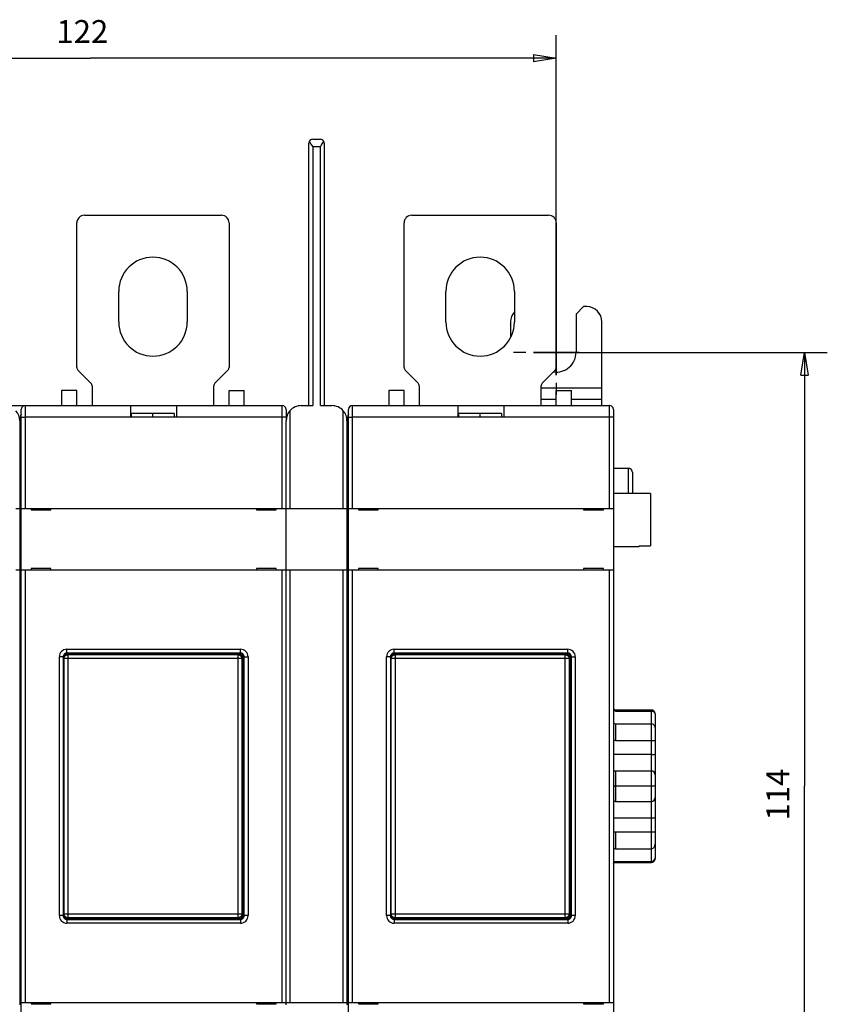
# Model space of a CAD drawing. Extents: x -1 to 590, y -1 to 405.
# Drawn here: x 185 to 291, y 133 to 262 of the extents above; entities that cross this region are included whole.
import ezdxf

# ---------------------------------------------------------------- set-up
doc = ezdxf.new("R2010")
doc.units = 0
doc.header["$MEASUREMENT"] = 0
for name, color, linetype in [('V0L1', 7, 'CONTINUOUS'), ('V2L204', 7, 'CONTINUOUS'), ('V2L214', 7, 'CONTINUOUS'), ('V2L218', 7, 'CONTINUOUS'), ('V2L5', 7, 'CONTINUOUS')]:
    doc.layers.add(name, color=color, linetype=linetype)
doc.styles.get("Standard").update_dxf_attribs({"font": 'monotxt.shx'})
doc.dimstyles.new('DSTYLE1', dxfattribs={"dimtxt": 3, "dimasz": 3, "dimexe": 3, "dimexo": 0, "dimgap": 2, "dimtad": 1, "dimdec": 0, "dimzin": 3, "dimtxsty": 'STANDARD', "dimcen": 0.09, "dimazin": 3, "dimtp": 1, "dimtm": 1, "dimtfac": 1, "dimtdec": 4, "dimtofl": 0, "dimtmove": 0, "dimatfit": 3, "dimtolj": 1, "dimtzin": 0})

# ---------------------------------------------------------------- blocks, each defined once
blk = doc.blocks.new('_AH1')
at = {"layer": 'V0L1', "color": 0, "linetype": 'CONTINUOUS'}
for p, q in [((-1, 0.166667), (0, 0)), ((-1, 0.166667), (-1, -0.166667)), ((0, 0), (-1, -0.166667)), ((0, 0), (-1, 0))]:
    blk.add_line(p, q, dxfattribs=at)
blk = doc.blocks.new('*D2')
at = {"layer": 'V2L5', "color": 1, "linetype": 'CONTINUOUS'}
for p, q in [((132.80745, 215.26933), (132.80745, 259.9127)), ((255.17476, 215.26745), (255.17476, 259.9127)), ((132.80745, 256.9127), (193.99111, 256.9127)), ((255.17476, 256.9127), (193.99111, 256.9127))]:
    blk.add_line(p, q, dxfattribs=at)
at = {"layer": 'V2L5', "color": 1, "xscale": 3, "yscale": 3, "zscale": 3, "rotation": 180}
blk.add_blockref('_AH1', (132.80745, 256.9127), dxfattribs=at)
at = {"layer": 'V2L5', "color": 1, "xscale": 3, "yscale": 3, "zscale": 3}
blk.add_blockref('_AH1', (255.17476, 256.9127), dxfattribs=at)
at = {"layer": 'V2L5', "color": 1, "linetype": 'CONTINUOUS'}
blk.add_text('122', height=3, rotation=360, dxfattribs=at).set_placement((189.49111, 258.9137))
blk = doc.blocks.new('*D3')
at = {"layer": 'V2L5', "color": 1, "linetype": 'CONTINUOUS'}
for p, q in [((252.17476, 218.26745), (290.79238, 218.26745)), ((287.79238, 218.26745), (287.79238, 161.26745)), ((287.79238, 104.26745), (287.79238, 161.26745)), ((258.17476, 104.26745), (290.79238, 104.26745))]:
    blk.add_line(p, q, dxfattribs=at)
at = {"layer": 'V2L5', "color": 1, "xscale": 3, "yscale": 3, "zscale": 3}
for p, rotation in [((287.79238, 218.26745), 90), ((287.79238, 104.26745), 270)]:
    blk.add_blockref('_AH1', p, dxfattribs=dict(at, rotation=rotation))
at = {"layer": 'V2L5', "color": 1, "linetype": 'CONTINUOUS'}
blk.add_text('114', height=3, rotation=90, dxfattribs=at).set_placement((285.79138, 156.76745))

msp = doc.modelspace()

# ---------------------------------------------------------------- linework, layer by layer
at = {"layer": 'V2L204', "color": 40, "linetype": 'CONTINUOUS'}
for p, q in [((222.67476, 211.26745), (222.67476, 245.76745)), ((223.17476, 246.26745), (224.17476, 246.26745)), ((224.67476, 245.76745), (224.67476, 211.26745)), ((193.17476, 236.26745), (211.17476, 236.26745)), ((236.17476, 236.26745), (254.17476, 236.26745)), ((192.17476, 216.27455), (192.17476, 235.26745)), ((212.17476, 235.26745), (212.17476, 216.27455)), ((235.17476, 216.27455), (235.17476, 235.26745)), ((255.17476, 235.26745), (255.17476, 216.27455)), ((197.67476, 222.26745), (197.67476, 226.26745)), ((206.67476, 226.26745), (206.67476, 222.26745)), ((240.67476, 222.26745), (240.67476, 226.26745)), ((249.67476, 226.26745), (249.67476, 222.26745)), ((258.77476, 224.26745), (257.77476, 223.26745)), ((259.17476, 224.26745), (258.77476, 224.26745)), ((257.77476, 223.26745), (257.77476, 218.26745)), ((249.17476, 222.26745), (249.17476, 220.20589)), ((261.17476, 213.56745), (261.17476, 222.26745)), ((192.32121, 215.921), (194.02832, 214.21389)), ((210.32121, 214.21389), (212.02832, 215.921)), ((235.32121, 215.921), (237.02832, 214.21389)), ((253.32121, 214.21389), (255.02832, 215.921)), ((194.17476, 213.86034), (194.17476, 211.26745)), ((210.17476, 211.26745), (210.17476, 213.86034)), ((237.17476, 213.86034), (237.17476, 211.26745)), ((253.17476, 211.26745), (253.17476, 213.86034)), ((261.17476, 213.56745), (253.17476, 213.56745)), ((261.17476, 212.07743), (261.17476, 213.56745)), ((192.17476, 213.26745), (190.17476, 213.26745)), ((190.17476, 213.26745), (190.17476, 211.26745)), ((192.17476, 211.26745), (192.17476, 213.26745)), ((212.17476, 211.26745), (212.17476, 213.26745)), ((212.17476, 213.26745), (214.17476, 213.26745)), ((214.17476, 211.26745), (214.17476, 213.26745)), ((235.17476, 213.26745), (233.17476, 213.26745)), ((233.17476, 213.26745), (233.17476, 211.26745)), ((235.17476, 211.26745), (235.17476, 213.26745)), ((255.17476, 211.26745), (255.17476, 213.26745)), ((255.17476, 213.26745), (257.17476, 213.26745)), ((257.17476, 211.26745), (257.17476, 213.26745)), ((182.67476, 211.26745), (185.37476, 211.26745)), ((185.37476, 211.26745), (199.27476, 211.26745)), ((199.27476, 211.26745), (205.27476, 211.26745)), ((199.27476, 209.76745), (199.27476, 211.26745)), ((205.27476, 211.26745), (219.17476, 211.26745)), ((205.27476, 211.26745), (205.27476, 209.76745)), ((221.67476, 211.26745), (223.17476, 211.26745)), ((224.17476, 211.26745), (225.67476, 211.26745)), ((228.37476, 211.26745), (242.27476, 211.26745)), ((242.27476, 211.26745), (248.27476, 211.26745)), ((242.27476, 209.76745), (242.27476, 211.26745)), ((248.27476, 211.26745), (262.17476, 211.26745)), ((248.27476, 211.26745), (248.27476, 209.76745)), ((255.17476, 212.0769), (253.17476, 212.0769)), ((261.17476, 212.0769), (257.17476, 212.0769)), ((261.17476, 211.26745), (261.17476, 212.0769)), ((184.87476, 209.76745), (184.87476, 210.76745)), ((184.87476, 197.76745), (184.87476, 209.76745)), ((205.27476, 209.76745), (199.27476, 209.76745)), ((199.37476, 209.76745), (199.37476, 210.24653)), ((202.17476, 210.24653), (199.37476, 210.24653)), ((202.17476, 209.76746), (202.17476, 210.24656)), ((204.97476, 210.24656), (202.17476, 210.24656)), ((204.97476, 210.24656), (204.97476, 209.76745)), ((219.67476, 210.76745), (219.67476, 209.76745)), ((219.67476, 209.76745), (219.67476, 209.26745)), ((227.87476, 209.76745), (227.87476, 210.76745)), ((227.87476, 197.76745), (227.87476, 209.76745)), ((248.27476, 209.76745), (242.27476, 209.76745)), ((242.37476, 209.76745), (242.37476, 210.24653)), ((245.17476, 210.24653), (242.37476, 210.24653)), ((245.17476, 209.76746), (245.17476, 210.24656)), ((247.97476, 210.24656), (245.17476, 210.24656)), ((247.97476, 210.24656), (247.97476, 209.76746)), ((262.67476, 210.76745), (262.67476, 209.76745)), ((262.67476, 209.76745), (262.67476, 197.76745)), ((184.67476, 209.26745), (184.67476, 197.76745)), ((219.67476, 197.76745), (219.67476, 209.26745)), ((227.67476, 209.26745), (227.67476, 197.76745)), ((184.87476, 205.26745), (184.67476, 205.26745)), ((227.87476, 205.26745), (227.67476, 205.26745)), ((264.67476, 203.01745), (262.67476, 203.01745)), ((265.17476, 202.51745), (265.17476, 199.76745)), ((262.67476, 199.76745), (266.07477, 199.76745)), ((266.07476, 199.70656), (266.07476, 199.76745)), ((267.57476, 199.70656), (266.07476, 199.70656)), ((267.57476, 199.70656), (267.57476, 192.82833)), ((184.17476, 197.76745), (184.67476, 197.76745)), ((184.67476, 197.76745), (184.67476, 189.66745)), ((184.87476, 197.76745), (185.37476, 197.76745)), ((184.87476, 189.66745), (184.87476, 197.76745)), ((185.37476, 197.76745), (219.17476, 197.76745)), ((186.17476, 197.76745), (186.17476, 197.56745)), ((186.17476, 197.56745), (188.77476, 197.56745)), ((188.77476, 197.56745), (188.77476, 197.76745)), ((215.77476, 197.76745), (215.77476, 197.56745)), ((215.77476, 197.56745), (218.37476, 197.56745)), ((218.37476, 197.56745), (218.37476, 197.76745)), ((219.17476, 197.76745), (219.67476, 197.76745)), ((219.67476, 197.76745), (220.17476, 197.76745)), ((219.67476, 189.66745), (219.67476, 197.76745)), ((220.17476, 197.76745), (227.17476, 197.76745)), ((227.17476, 197.76745), (227.67476, 197.76745)), ((227.67476, 197.76745), (227.67476, 189.66745)), ((227.87476, 197.76745), (228.37476, 197.76745)), ((227.87476, 189.66745), (227.87476, 197.76745)), ((228.37476, 197.76745), (262.17476, 197.76745)), ((229.17476, 197.76745), (229.17476, 197.56745)), ((229.17476, 197.56745), (231.77476, 197.56745)), ((231.77476, 197.56745), (231.77476, 197.76745)), ((258.77476, 197.76745), (258.77476, 197.56745)), ((258.77476, 197.56745), (261.37476, 197.56745)), ((261.37476, 197.56745), (261.37476, 197.76745)), ((262.17476, 197.76745), (262.67476, 197.76745)), ((262.67476, 197.76745), (262.67476, 189.66745)), ((262.67476, 192.76745), (266.07477, 192.76745)), ((266.07476, 192.76745), (266.07476, 192.82833)), ((266.07476, 192.82833), (267.57476, 192.82833)), ((184.67476, 189.66745), (184.17476, 189.66745)), ((184.67476, 189.66745), (184.67476, 132.85029)), ((185.37476, 189.66745), (184.87476, 189.66745)), ((184.87476, 132.86745), (184.87476, 189.66745)), ((219.17476, 189.66745), (185.37476, 189.66745)), ((185.37476, 189.66745), (185.37476, 132.86745)), ((186.17476, 189.86745), (186.17476, 189.66745)), ((188.77476, 189.86745), (186.17476, 189.86745)), ((188.77476, 189.66745), (188.77476, 189.86745)), ((215.77476, 189.86745), (215.77476, 189.66745)), ((218.37476, 189.86745), (215.77476, 189.86745)), ((218.37476, 189.66745), (218.37476, 189.86745)), ((219.67476, 189.66745), (219.17476, 189.66745)), ((219.17476, 132.86745), (219.17476, 189.66745)), ((219.67476, 189.66745), (219.67476, 189.66745)), ((220.17476, 189.66745), (219.67476, 189.66745)), ((219.67476, 132.85029), (219.67476, 189.66745)), ((227.17476, 189.66745), (220.17476, 189.66745)), ((220.17476, 189.66745), (220.17476, 132.86745)), ((227.67476, 189.66745), (227.17476, 189.66745)), ((227.17476, 132.86745), (227.17476, 189.66745)), ((227.67476, 189.66745), (227.67476, 132.85029)), ((228.37476, 189.66745), (227.87476, 189.66745)), ((227.87476, 132.86745), (227.87476, 189.66745)), ((262.17476, 189.66745), (228.37476, 189.66745)), ((228.37476, 189.66745), (228.37476, 132.86745)), ((229.17476, 189.86745), (229.17476, 189.66745)), ((231.77476, 189.86745), (229.17476, 189.86745)), ((231.77476, 189.66745), (231.77476, 189.86745)), ((258.77476, 189.86745), (258.77476, 189.66745)), ((261.37476, 189.86745), (258.77476, 189.86745)), ((261.37476, 189.66745), (261.37476, 189.86745)), ((262.67476, 189.66745), (262.17476, 189.66745)), ((262.17476, 132.86745), (262.17476, 189.66745)), ((262.67476, 189.66745), (262.67476, 132.86745)), ((184.67476, 187.79337), (184.87476, 187.79337)), ((227.67476, 187.79337), (227.87476, 187.79337)), ((184.67476, 186.79885), (184.87476, 186.79885)), ((184.67476, 186.36745), (184.87476, 186.36745)), ((227.67476, 186.79885), (227.87476, 186.79885)), ((227.67476, 186.36745), (227.87476, 186.36745)), ((213.47507, 178.66745), (190.87446, 178.66745)), ((213.67476, 178.76745), (190.87476, 178.76745)), ((256.47507, 178.66745), (233.87446, 178.66745)), ((256.67476, 178.76745), (233.87476, 178.76745)), ((190.37476, 178.26745), (190.37476, 144.26745)), ((213.97476, 144.36714), (213.97476, 178.16775)), ((214.07476, 178.26745), (214.07476, 144.26745)), ((214.17476, 144.26745), (214.17476, 178.26745)), ((233.37476, 178.26745), (233.37476, 144.26745)), ((256.97476, 144.36714), (256.97476, 178.16775)), ((257.07476, 178.26745), (257.07476, 144.26745)), ((257.17476, 144.26745), (257.17476, 178.26745)), ((267.67478, 171.26745), (262.97476, 171.26745)), ((262.97476, 171.13862), (267.67476, 171.13862)), ((268.17476, 170.76745), (268.17476, 170.70355)), ((262.97476, 169.47963), (267.67476, 169.47963)), ((268.17476, 170.70355), (268.17476, 168.81934)), ((268.17476, 168.81933), (268.17476, 167.29109)), ((262.97476, 167.25672), (267.67476, 167.25672)), ((268.17476, 167.29109), (268.17476, 165.47614)), ((267.67476, 165.42684), (262.67476, 165.42684)), ((268.17476, 165.47614), (268.17476, 162.76745)), ((262.67476, 163.26745), (262.97476, 163.26745)), ((262.97476, 163.26745), (267.67476, 163.26745)), ((268.17476, 162.76745), (268.17476, 161.26745)), ((262.97476, 161.26745), (262.67477, 161.26745)), ((267.67476, 161.26745), (262.97476, 161.26745)), ((268.17476, 161.26745), (267.67476, 161.26745)), ((268.17476, 161.26745), (268.17476, 159.76745)), ((262.97476, 159.26745), (262.67476, 159.26745)), ((262.97476, 159.26745), (267.67476, 159.26745)), ((268.17476, 159.76745), (268.17476, 157.05875)), ((262.67476, 157.10805), (267.67476, 157.10805)), ((268.17476, 157.05875), (268.17476, 155.24381)), ((262.97476, 155.27817), (267.67476, 155.27817)), ((268.17476, 155.24381), (268.17476, 153.71556)), ((262.97476, 153.05527), (267.67476, 153.05527)), ((268.17476, 153.71556), (268.17476, 151.83135)), ((262.97476, 151.39628), (267.67476, 151.39628)), ((268.17476, 151.83135), (268.17476, 151.76745)), ((262.97476, 151.26745), (267.67478, 151.26745)), ((190.87446, 143.86745), (213.47507, 143.86745)), ((190.87476, 143.76745), (213.67476, 143.76745)), ((233.87446, 143.86745), (256.47507, 143.86745)), ((233.87476, 143.76745), (256.67476, 143.76745)), ((184.87476, 136.16745), (184.67476, 136.16745)), ((227.87476, 136.16745), (227.67476, 136.16745)), ((184.87476, 135.73604), (184.67476, 135.73604)), ((184.87476, 134.74152), (184.67476, 134.74152)), ((227.87476, 135.73604), (227.67476, 135.73604)), ((227.87476, 134.74152), (227.67476, 134.74152)), ((184.67476, 133.76745), (184.87476, 133.76745)), ((227.67476, 133.76745), (227.87476, 133.76745)), ((184.67476, 132.85029), (184.67476, 132.56745)), ((184.87476, 132.86745), (185.37476, 132.86745)), ((184.87476, 124.76745), (184.87476, 132.86745)), ((185.37476, 132.86745), (219.17476, 132.86745)), ((186.17476, 132.86745), (186.17476, 132.66744)), ((186.17476, 132.66744), (188.77476, 132.66744)), ((188.77476, 132.66744), (188.77476, 132.86745)), ((215.77476, 132.86745), (215.77476, 132.66744)), ((215.77476, 132.66744), (218.37476, 132.66744)), ((218.37476, 132.66744), (218.37476, 132.86745)), ((219.17476, 132.86745), (219.67476, 132.86745)), ((219.67476, 132.56745), (219.67476, 132.85029)), ((219.68487, 132.86745), (220.17476, 132.86745)), ((220.17476, 132.86745), (227.17476, 132.86745)), ((227.17476, 132.86745), (227.66466, 132.86745)), ((227.67476, 132.85029), (227.67476, 132.56745)), ((227.87476, 132.86745), (228.37476, 132.86745)), ((227.87476, 124.76745), (227.87476, 132.86745)), ((228.37476, 132.86745), (262.17476, 132.86745)), ((229.17476, 132.86745), (229.17476, 132.66744)), ((229.17476, 132.66744), (231.77476, 132.66744)), ((231.77476, 132.66744), (231.77476, 132.86745)), ((258.77476, 132.86745), (258.77476, 132.66744)), ((258.77476, 132.66744), (261.37476, 132.66744)), ((261.37476, 132.66744), (261.37476, 132.86745)), ((262.17476, 132.86745), (262.67476, 132.86745)), ((262.67476, 132.86745), (262.67476, 124.76745))]:
    msp.add_line(p, q, dxfattribs=at)
for points in [[(265.17477, 202.51743), (265.17463, 202.52928, 0.00614696), (265.17421, 202.54122, 0.005969326), (265.17348, 202.55327, 0.005926408), (265.17247, 202.5654, 0.006057846), (265.17113, 202.57762, 0.006121638), (265.16949, 202.5899, 0.006168765), (265.16752, 202.60223, 0.00620245), (265.16524, 202.61462, 0.006267747), (265.16261, 202.62703, 0.006306647), (265.15965, 202.63947, 0.006362852), (265.15634, 202.65191, 0.00639746), (265.1527, 202.66435, 0.00645115), (265.1487, 202.67677, 0.006483612), (265.14436, 202.68915, 0.006532573), (265.13966, 202.70149, 0.006562025), (265.13461, 202.71377, 0.006606345), (265.1292, 202.72597, 0.006632717), (265.12345, 202.73808, 0.006671917), (265.11734, 202.75008, 0.006694954), (265.1109, 202.76197, 0.006728736), (265.10409, 202.77371, 0.006748257), (265.09696, 202.78531, 0.006776325), (265.08948, 202.79674, 0.00679216), (265.08168, 202.808, 0.006814267), (265.07354, 202.81906, 0.006826282), (265.0651, 202.82992, 0.006842233), (265.05634, 202.84055, 0.006850314), (265.04729, 202.85095, 0.006859958), (265.03794, 202.8611, 0.006864047), (265.02832, 202.871, 0.006867283), (265.01842, 202.88062, 0.006867293), (265.00827, 202.88997, 0.006864079), (264.99786, 202.89902, 0.006860007), (264.98723, 202.90778, 0.006850367), (264.97638, 202.91623, 0.006842328), (264.96532, 202.92436, 0.006826456), (264.95406, 202.93216, 0.006814381), (264.94263, 202.93964, 0.006792076), (264.93103, 202.94678, 0.006776555), (264.91928, 202.95358, 0.006749286), (264.9074, 202.96003, 0.006728711), (264.8954, 202.96613, 0.006692159), (264.88329, 202.97189, 0.00667298), (264.87109, 202.97729, 0.006643578), (264.85881, 202.98234, 0.006603613), (264.84647, 202.98704, 0.006525534), (264.83409, 202.99138, 0.006543545), (264.82167, 202.99538, 0.006608138), (264.80921, 202.99902, 0.006413991), (264.79679, 203.00233, 0.005989017), (264.78445, 203.00529, 0.006494536), (264.77194, 203.00791, 0.007559392), (264.75918, 203.01021, 0.005849679), (264.74722, 203.01217, 0.00230858), (264.73642, 203.01378, 0.007894671), (264.72273, 203.01514, 0.013359381), (264.70189, 203.01637, 0.006696784), (264.67476, 203.01745, 0.003631847)], [(262.97476, 171.26746), (262.96495, 171.26756, -0.005054714), (262.95508, 171.26785, -0.004931185), (262.94513, 171.26834, -0.004901954), (262.93513, 171.26903, -0.004992681), (262.92506, 171.26993, -0.005036867), (262.91494, 171.27105, -0.005070094), (262.90477, 171.27238, -0.005093896), (262.89457, 171.27393, -0.005139729), (262.88432, 171.2757, -0.005167804), (262.87406, 171.2777, -0.005209071), (262.86377, 171.27993, -0.005233132), (262.85347, 171.28239, -0.005269541), (262.84316, 171.28508, -0.005297802), (262.83285, 171.28801, -0.005344877), (262.82256, 171.29118, -0.005353176), (262.81228, 171.29459, -0.005352787), (262.80203, 171.29823, -0.005423075), (262.7918, 171.30213, -0.005570815), (262.7816, 171.30627, -0.005424173), (262.77149, 171.31063, -0.00507819), (262.76149, 171.3152, -0.005644136), (262.75141, 171.32011, -0.006788213), (262.74119, 171.32541, -0.005130332), (262.73163, 171.33054, -0.001696145), (262.72303, 171.33529, -0.007331355), (262.71222, 171.34192, -0.012687863), (262.69592, 171.3528, -0.006167632), (262.67476, 171.36745, -0.003240692)], [(268.17475, 170.76744), (268.17461, 170.77929, 0.006147926), (268.17419, 170.79123, 0.00597028), (268.17346, 170.80328, 0.005927368), (268.17245, 170.81541, 0.006058838), (268.17112, 170.82763, 0.00612265), (268.16948, 170.8399, 0.006169793), (268.16751, 170.85224, 0.006203488), (268.16522, 170.86462, 0.006268798), (268.1626, 170.87704, 0.006307704), (268.15964, 170.88947, 0.006363914), (268.15633, 170.90191, 0.006398522), (268.15269, 170.91435, 0.006452212), (268.14869, 170.92677, 0.006484667), (268.14435, 170.93915, 0.006533621), (268.13965, 170.95149, 0.006563059), (268.13461, 170.96377, 0.006607366), (268.1292, 170.97597, 0.006633716), (268.12345, 170.98808, 0.006672895), (268.11734, 171.00008, 0.006695904), (268.11089, 171.01197, 0.006729658), (268.10409, 171.02371, 0.006749144), (268.09696, 171.03531, 0.006777175), (268.08948, 171.04674, 0.006792971), (268.08168, 171.058, 0.006815044), (268.07354, 171.06906, 0.006827002), (268.0651, 171.07992, 0.006842879), (268.05634, 171.09055, 0.006850944), (268.04729, 171.10095, 0.006860632), (268.03794, 171.1111, 0.006864521), (268.02832, 171.121, 0.006867324), (268.01842, 171.13062, 0.006866902), (268.00827, 171.13997, 0.006863142), (267.99786, 171.14902, 0.006858914), (267.98723, 171.15778, 0.006849429), (267.97638, 171.16623, 0.006841464), (267.96532, 171.17436, 0.006825598), (267.95406, 171.18216, 0.006813553), (267.94263, 171.18964, 0.006791296), (267.93103, 171.19678, 0.006775822), (267.91929, 171.20358, 0.006748596), (267.9074, 171.21003, 0.006728069), (267.8954, 171.21614, 0.006691567), (267.88329, 171.22189, 0.006672439), (267.87109, 171.22729, 0.006643087), (267.85881, 171.23234, 0.006603176), (267.84648, 171.23704, 0.006525151), (267.8341, 171.24138, 0.006543214), (267.82167, 171.24538, 0.006607855), (267.80921, 171.24903, 0.00641377), (267.7968, 171.25233, 0.005988856), (267.78446, 171.25529, 0.006494412), (267.77195, 171.25792, 0.007559315), (267.75919, 171.26022, 0.005849672), (267.74723, 171.26218, 0.002308589), (267.73643, 171.26378, 0.007894739), (267.72274, 171.26515, 0.013359693), (267.70191, 171.26638, 0.006697027), (267.67478, 171.26746, 0.003632001)], [(267.67478, 151.26744), (267.68662, 151.26758, 0.00614778), (267.69856, 151.268, 0.005970086), (267.71061, 151.26873, 0.005927123), (267.72274, 151.26975, 0.006058535), (267.73495, 151.27108, 0.006122289), (267.74723, 151.27272, 0.006169376), (267.75957, 151.27469, 0.006203015), (267.77195, 151.27698, 0.006268268), (267.78436, 151.2796, 0.006307117), (267.7968, 151.28256, 0.006363271), (267.80924, 151.28587, 0.006397824), (267.82167, 151.28951, 0.006451459), (267.83409, 151.29351, 0.006483861), (267.84648, 151.29785, 0.006532764), (267.85881, 151.30255, 0.006562152), (267.87109, 151.3076, 0.00660641), (267.88329, 151.31301, 0.006632716), (267.8954, 151.31876, 0.006671851), (267.9074, 151.32487, 0.00669482), (267.91929, 151.33131, 0.006728537), (267.93103, 151.33812, 0.00674799), (267.94263, 151.34525, 0.006775994), (267.95406, 151.35273, 0.00679176), (267.96532, 151.36053, 0.006813796), (267.97638, 151.36867, 0.006825753), (267.98723, 151.37711, 0.006841669), (267.99786, 151.38587, 0.006849654), (268.00827, 151.39492, 0.006859129), (268.01842, 151.40427, 0.006863319), (268.02832, 151.41389, 0.006867012), (268.03794, 151.42379, 0.006867432), (268.04729, 151.43394, 0.006864683), (268.05634, 151.44435, 0.006860797), (268.0651, 151.45498, 0.006851069), (268.07354, 151.46583, 0.006843011), (268.08168, 151.47689, 0.006827184), (268.08948, 151.48815, 0.006815133), (268.09696, 151.49958, 0.006792831), (268.10409, 151.51118, 0.006777316), (268.11089, 151.52293, 0.006750054), (268.11734, 151.53481, 0.006729484), (268.12345, 151.54681, 0.006692932), (268.1292, 151.55892, 0.006673752), (268.13461, 151.57112, 0.006644346), (268.13965, 151.5834, 0.006604373), (268.14435, 151.59574, 0.006526281), (268.14869, 151.60812, 0.006544287), (268.15269, 151.62054, 0.006608878), (268.15633, 151.63301, 0.006414699), (268.15964, 151.64542, 0.005989667), (268.16259, 151.65776, 0.006495226), (268.16522, 151.67027, 0.007560175), (268.16752, 151.68303, 0.005850266), (268.16948, 151.69499, 0.002308807), (268.17108, 151.70579, 0.007895434), (268.17245, 151.71948, 0.013360589), (268.17367, 151.74032, 0.006697348), (268.17475, 151.76745, 0.003632141)], [(262.67476, 151.16745), (262.68394, 151.17416, -0.005594713), (262.69324, 151.18066, -0.005642902), (262.70268, 151.18693, -0.005647397), (262.71222, 151.19297, -0.00561873), (262.72188, 151.19878, -0.005604911), (262.73163, 151.20435, -0.005587471), (262.74148, 151.20969, -0.005574203), (262.75141, 151.21479, -0.005550656), (262.76142, 151.21964, -0.005535353), (262.77149, 151.22426, -0.005509943), (262.78162, 151.22863, -0.005491563), (262.7918, 151.23277, -0.005460169), (262.80202, 151.23666, -0.005444121), (262.81228, 151.24031, -0.005420471), (262.82256, 151.24371, -0.005388042), (262.83285, 151.24688, -0.005325306), (262.84315, 151.24981, -0.005342451), (262.85347, 151.25251, -0.005400445), (262.86379, 151.25497, -0.005241101), (262.87406, 151.2572, -0.004892084), (262.88425, 151.25919, -0.005317709), (262.89457, 151.26097, -0.006210463), (262.90508, 151.26252, -0.004791026), (262.91494, 151.26385, -0.001852475), (262.92383, 151.26494, -0.006509466), (262.93513, 151.26587, -0.011043491), (262.95233, 151.2667, -0.005513498), (262.97476, 151.26744, -0.002980125)]]:
    msp.add_lwpolyline(points, format="xyb", dxfattribs=at)
for centre, radius, start, end in [((223.17476, 245.76745), 0.5, 155.52352, 180), ((223.17476, 245.76745), 0.5, 90, 155.52352), ((224.17476, 245.76745), 0.5, 24.365234, 90), ((224.17476, 245.76745), 0.5, 0, 24.365234), ((193.17476, 235.26745), 1, 90, 180), ((211.17476, 235.26745), 1, 0, 90), ((236.17476, 235.26745), 1, 90, 180), ((254.17476, 235.26745), 1, 0, 90), ((202.17476, 226.26745), 4.5, 0, 180), ((245.17476, 226.26745), 4.5, 0, 180), ((259.17476, 222.26745), 2, 0, 90), ((251.17476, 222.26745), 2, 138.59038, 180), ((202.17476, 222.26745), 4.5, 180, 360), ((245.17476, 222.26745), 4.5, 180, 360), ((255.17476, 218.26745), 2.6, 261.74975, 360), ((192.67476, 216.27455), 0.5, 180, 225), ((211.67476, 216.27455), 0.5, 315, 360), ((235.67476, 216.27455), 0.5, 180, 225), ((254.67476, 216.27455), 0.5, 315, 360), ((193.67476, 213.86034), 0.5, 0, 45), ((210.67476, 213.86034), 0.5, 135, 180), ((236.67476, 213.86034), 0.5, 0, 45), ((253.67476, 213.86034), 0.5, 135, 180), ((185.37476, 210.76745), 0.5, 90, 180), ((219.17476, 210.76745), 0.5, 0, 90), ((221.67476, 209.26745), 2, 90, 138.47618), ((225.67476, 209.26745), 2, 41.523819, 90), ((228.37476, 210.76745), 0.5, 90, 180), ((262.17476, 210.76745), 0.5, 0, 90), ((182.67476, 209.26745), 2, 0, 41.523819), ((186.67476, 209.26745), 2, 154.15807, 180), ((221.67476, 209.26745), 2, 138.47618, 180), ((225.67476, 209.26745), 2, 0, 41.523819), ((229.67476, 209.26745), 2, 154.15807, 180), ((190.87476, 178.26745), 0.5, 89.999987, 180.00001), ((213.57476, 178.26745), 0.5, 0, 90), ((213.67476, 178.26745), 0.5, 359.99999, 450.00001), ((233.87476, 178.26745), 0.5, 89.999987, 180.00001), ((256.57476, 178.26745), 0.5, 0, 90), ((256.67476, 178.26745), 0.5, 359.99999, 450.00001), ((267.67476, 162.76745), 0.5, 0, 90), ((267.67476, 159.76745), 0.5, 270, 360), ((190.87476, 144.26745), 0.5, 179.99999, 270.00001), ((213.57476, 144.26745), 0.5, 270, 360), ((213.67476, 144.26745), 0.5, 269.99999, 360.00001), ((233.87476, 144.26745), 0.5, 179.99999, 270.00001), ((256.57476, 144.26745), 0.5, 270, 360), ((256.67476, 144.26745), 0.5, 269.99999, 360.00001)]:
    msp.add_arc(centre, radius, start, end, dxfattribs=at)
for points in [[(222.72168, 245.97151), (222.82773, 245.7672), (223.01095, 245.51685), (223.17478, 245.26743)], [(224.17478, 245.26743), (224.33943, 245.51731), (224.52281, 245.76996), (224.62861, 245.97284)], [(190.37476, 178.16776), (190.37476, 178.43965), (190.60256, 178.66745), (190.87448, 178.66743)], [(213.47506, 178.66743), (213.74697, 178.66745), (213.97476, 178.43965), (213.97478, 178.16776)], [(233.37474, 178.16776), (233.37476, 178.43965), (233.60256, 178.66745), (233.87446, 178.66743)], [(256.47508, 178.66743), (256.74697, 178.66745), (256.97476, 178.43965), (256.97476, 178.16776)], [(262.97476, 171.13861), (262.86337, 171.13862), (262.7588, 171.17715), (262.67476, 171.24136)], [(262.67477, 169.55967), (262.75326, 169.50732), (262.86041, 169.47963), (262.97476, 169.47964)], [(262.97476, 167.25673), (262.86337, 167.25672), (262.7588, 167.28587), (262.67476, 167.33259)], [(262.67476, 155.2023), (262.7588, 155.24902), (262.86337, 155.27817), (262.97476, 155.27817)], [(262.97476, 153.05525), (262.86041, 153.05527), (262.75326, 153.02758), (262.67477, 152.97523)], [(262.67476, 151.29353), (262.7588, 151.35775), (262.86337, 151.39628), (262.97476, 151.39629)], [(190.87448, 143.86747), (190.60256, 143.86745), (190.37476, 144.09524), (190.37476, 144.36714)], [(213.97478, 144.36714), (213.97476, 144.09524), (213.74697, 143.86745), (213.47506, 143.86747)], [(233.87446, 143.86747), (233.60256, 143.86745), (233.37476, 144.09524), (233.37474, 144.36714)], [(256.97476, 144.36714), (256.97476, 144.09524), (256.74697, 143.86745), (256.47508, 143.86747)], [(184.66467, 132.86746), (184.67149, 132.86745), (184.67476, 132.86164), (184.67475, 132.85031)], [(219.67475, 132.85031), (219.67476, 132.86164), (219.67804, 132.86745), (219.68487, 132.86746)], [(227.66465, 132.86746), (227.67149, 132.86745), (227.67476, 132.86164), (227.67477, 132.85031)]]:
    msp.add_open_spline(points, degree=3, dxfattribs=at)
for points, knots in [([(267.67478, 171.13861), (267.83249, 171.13862), (268.10659, 170.99228), (268.17177, 170.82029), (268.17475, 170.70355)], [0, 0, 0, 0, 0.0004609543, 0.0009161676, 0.0009161676, 0.0009161676, 0.0009161676]), ([(267.67478, 169.47964), (267.83249, 169.47963), (268.10659, 169.27503), (268.17177, 168.97147), (268.17475, 168.81934)], [0, 0, 0, 0, 0.0004609543, 0.0009161676, 0.0009161676, 0.0009161676, 0.0009161676]), ([(267.67478, 167.25673), (267.83249, 167.25672), (268.10659, 167.25078), (268.17177, 167.3069), (268.17475, 167.29107)], [0, 0, 0, 0, 0.0004609543, 0.0009161676, 0.0009161676, 0.0009161676, 0.0009161676]), ([(267.67478, 165.42685), (267.81017, 165.42684), (268.09103, 165.42339), (268.17363, 165.48616), (268.17475, 165.47616)], [0, 0, 0, 0, 0.0003962353, 0.0009050666, 0.0009050666, 0.0009050666, 0.0009050666]), ([(267.67478, 157.10805), (267.81017, 157.10805), (268.09103, 157.11151), (268.17363, 157.04873), (268.17475, 157.05874)], [0, 0, 0, 0, 0.0003962353, 0.0009050666, 0.0009050666, 0.0009050666, 0.0009050666]), ([(267.67478, 155.27817), (267.83249, 155.27817), (268.10659, 155.28411), (268.17177, 155.22799), (268.17475, 155.24382)], [0, 0, 0, 0, 0.0004609543, 0.0009161676, 0.0009161676, 0.0009161676, 0.0009161676]), ([(267.67478, 153.05525), (267.83249, 153.05527), (268.10659, 153.25987), (268.17177, 153.56342), (268.17475, 153.71556)], [0, 0, 0, 0, 0.0004609543, 0.0009161676, 0.0009161676, 0.0009161676, 0.0009161676]), ([(267.67478, 151.39629), (267.83249, 151.39628), (268.10659, 151.54262), (268.17177, 151.71461), (268.17475, 151.83135)], [0, 0, 0, 0, 0.0004609543, 0.0009161676, 0.0009161676, 0.0009161676, 0.0009161676])]:
    msp.add_open_spline(points, degree=3, knots=knots, dxfattribs=at)
at = {"layer": 'V2L214', "color": 3, "linetype": 'CONTINUOUS'}
for p, q in [((224.17476, 245.26745), (223.17476, 245.26745)), ((223.17476, 245.26745), (223.17476, 211.26745)), ((224.17476, 211.26745), (224.17476, 245.26745)), ((185.37476, 211.26745), (185.37476, 209.76745)), ((219.17476, 209.76745), (219.17476, 211.26745)), ((228.37476, 211.26745), (228.37476, 209.76745)), ((262.17476, 209.76745), (262.17476, 211.26745)), ((184.87476, 209.76745), (185.37476, 209.76745)), ((185.37476, 209.76745), (185.37476, 197.76745)), ((199.27476, 209.76745), (185.37476, 209.76745)), ((219.17476, 209.76745), (205.27476, 209.76745)), ((219.67476, 209.76745), (219.17476, 209.76745)), ((219.17476, 197.76745), (219.17476, 209.76745)), ((220.17476, 210.59565), (220.17476, 197.76745)), ((227.17476, 197.76745), (227.17476, 210.59565)), ((227.87476, 209.76745), (228.37476, 209.76745)), ((228.37476, 209.76745), (228.37476, 197.76745)), ((242.27476, 209.76745), (228.37476, 209.76745)), ((262.17476, 209.76745), (248.27476, 209.76745)), ((262.67476, 209.76745), (262.17476, 209.76745)), ((262.17476, 197.76745), (262.17476, 209.76745)), ((264.67476, 199.76745), (264.67476, 203.01745)), ((190.87446, 178.66745), (190.99031, 178.5516)), ((190.87476, 179.26745), (213.67476, 179.26745)), ((190.87476, 178.76745), (190.87476, 179.26745)), ((190.99031, 178.5516), (213.35922, 178.5516)), ((190.99031, 178.5516), (190.99031, 178.0519)), ((213.35922, 178.5516), (213.47507, 178.66745)), ((213.35922, 178.0519), (213.35922, 178.5516)), ((213.67476, 178.76745), (213.67476, 179.26745)), ((233.87446, 178.66745), (233.99031, 178.5516)), ((233.87476, 179.26745), (256.67476, 179.26745)), ((233.87476, 178.76745), (233.87476, 179.26745)), ((233.99031, 178.5516), (256.35922, 178.5516)), ((233.99031, 178.5516), (233.99031, 178.0519)), ((256.35922, 178.5516), (256.47507, 178.66745)), ((256.35922, 178.0519), (256.35922, 178.5516)), ((256.67476, 178.76745), (256.67476, 179.26745)), ((189.87476, 144.26745), (189.87476, 178.26745)), ((190.37476, 178.26745), (189.87476, 178.26745)), ((190.49061, 178.0519), (190.37476, 178.16775)), ((190.49061, 144.48299), (190.49061, 178.0519)), ((190.99031, 178.0519), (190.49061, 178.0519)), ((190.99031, 178.0519), (190.99031, 144.48299)), ((213.35922, 178.0519), (190.99031, 178.0519)), ((213.35922, 144.48299), (213.35922, 178.0519)), ((213.85892, 178.0519), (213.35922, 178.0519)), ((213.97476, 178.16775), (213.85892, 178.0519)), ((213.85892, 178.0519), (213.85892, 144.48299)), ((214.17476, 178.26745), (214.67476, 178.26745)), ((214.67476, 178.26745), (214.67476, 144.26745)), ((232.87476, 144.26745), (232.87476, 178.26745)), ((233.37476, 178.26745), (232.87476, 178.26745)), ((233.49061, 178.0519), (233.37476, 178.16775)), ((233.49061, 144.48299), (233.49061, 178.0519)), ((233.99031, 178.0519), (233.49061, 178.0519)), ((233.99031, 178.0519), (233.99031, 144.48299)), ((256.35922, 178.0519), (233.99031, 178.0519)), ((256.35922, 144.48299), (256.35922, 178.0519)), ((256.85892, 178.0519), (256.35922, 178.0519)), ((256.97476, 178.16775), (256.85892, 178.0519)), ((256.85892, 178.0519), (256.85892, 144.48299)), ((257.17476, 178.26745), (257.67476, 178.26745)), ((257.67476, 178.26745), (257.67476, 144.26745)), ((262.97476, 171.26745), (262.97476, 171.13862)), ((267.67476, 171.13862), (267.67476, 171.26745)), ((267.67476, 169.47964), (267.67476, 171.13862)), ((262.97476, 169.47963), (262.97476, 167.25672)), ((267.67476, 167.25672), (267.67476, 169.47963)), ((267.67476, 165.42684), (267.67476, 167.25672)), ((267.67476, 163.26745), (267.67476, 165.42684)), ((262.97476, 163.26745), (262.97476, 161.26745)), ((267.67476, 161.26745), (267.67476, 163.26745)), ((262.97476, 161.26745), (262.97476, 159.26745)), ((267.67476, 159.26745), (267.67476, 161.26745)), ((267.67476, 157.10805), (267.67476, 159.26745)), ((267.67476, 155.27817), (267.67476, 157.10805)), ((262.97476, 155.27817), (262.97476, 153.05527)), ((267.67476, 153.05527), (267.67476, 155.27817)), ((267.67476, 151.39628), (267.67476, 153.05525)), ((262.97476, 151.39628), (262.97476, 151.26745)), ((267.67476, 151.26745), (267.67476, 151.39628)), ((190.37476, 144.26745), (189.87476, 144.26745)), ((190.37476, 144.36714), (190.49061, 144.48299)), ((190.49061, 144.48299), (190.99031, 144.48299)), ((190.99031, 143.98329), (190.87446, 143.86745)), ((190.87476, 143.76745), (190.87476, 143.26745)), ((190.99031, 144.48299), (213.35922, 144.48299)), ((190.99031, 144.48299), (190.99031, 143.98329)), ((213.35922, 143.98329), (190.99031, 143.98329)), ((213.35922, 144.48299), (213.85892, 144.48299)), ((213.35922, 143.98329), (213.35922, 144.48299)), ((213.47507, 143.86745), (213.35922, 143.98329)), ((213.67476, 143.76745), (213.67476, 143.26745)), ((213.85892, 144.48299), (213.97476, 144.36714)), ((214.67476, 144.26745), (214.17476, 144.26745)), ((233.37476, 144.26745), (232.87476, 144.26745)), ((233.37476, 144.36714), (233.49061, 144.48299)), ((233.49061, 144.48299), (233.99031, 144.48299)), ((233.99031, 143.98329), (233.87446, 143.86745)), ((233.87476, 143.76745), (233.87476, 143.26745)), ((233.99031, 144.48299), (256.35922, 144.48299)), ((233.99031, 144.48299), (233.99031, 143.98329)), ((256.35922, 143.98329), (233.99031, 143.98329)), ((256.35922, 144.48299), (256.85892, 144.48299)), ((256.35922, 143.98329), (256.35922, 144.48299)), ((256.47507, 143.86745), (256.35922, 143.98329)), ((256.67476, 143.76745), (256.67476, 143.26745)), ((256.85892, 144.48299), (256.97476, 144.36714)), ((257.67476, 144.26745), (257.17476, 144.26745)), ((213.67476, 143.26745), (190.87476, 143.26745)), ((256.67476, 143.26745), (233.87476, 143.26745))]:
    msp.add_line(p, q, dxfattribs=at)
for points in [[(190.49062, 178.0519), (190.4912, 178.07569, -0.01279252), (190.49298, 178.09981, -0.012145557), (190.496, 178.12426, -0.011962584), (190.50025, 178.14895, -0.012466549), (190.50587, 178.17377, -0.012703455), (190.51282, 178.19862, -0.012857259), (190.52119, 178.22339, -0.012957118), (190.53093, 178.24797, -0.013162441), (190.54211, 178.27225, -0.013270671), (190.55465, 178.29611, -0.013413713), (190.5686, 178.31942, -0.013484779), (190.58386, 178.34209, -0.013581604), (190.60044, 178.36397, -0.013634942), (190.61823, 178.385, -0.013704154), (190.6372, 178.40502, -0.013694291), (190.65721, 178.42399, -0.013630756), (190.67822, 178.44177, -0.013704393), (190.70012, 178.45836, -0.013869598), (190.72283, 178.47362, -0.013517172), (190.74609, 178.48757, -0.012702082), (190.76976, 178.50011, -0.013661631), (190.79423, 178.51129, -0.015699498), (190.81957, 178.52108, -0.012356212), (190.84358, 178.52941, -0.005382212), (190.86546, 178.53621, -0.016163516), (190.89324, 178.54198, -0.027036836), (190.93542, 178.54713, -0.01385457), (190.9903, 178.55161, -0.007617337)], [(213.35924, 178.55161), (213.38304, 178.55103, -0.012793614), (213.40715, 178.54925, -0.012146564), (213.4316, 178.54624, -0.011963534), (213.45629, 178.54198, -0.012467488), (213.48111, 178.53636, -0.012704345), (213.50595, 178.52941, -0.012858085), (213.53072, 178.52104, -0.012957863), (213.5553, 178.51129, -0.013163103), (213.57958, 178.50012, -0.013271229), (213.60344, 178.48757, -0.013414164), (213.62675, 178.47362, -0.013485109), (213.64942, 178.45836, -0.013581811), (213.6713, 178.44177, -0.013635016), (213.69232, 178.42399, -0.013704098), (213.71234, 178.40501, -0.013694099), (213.73131, 178.385, -0.013630439), (213.74909, 178.36399, -0.013703945), (213.76567, 178.34209, -0.013869023), (213.78093, 178.31937, -0.013516496), (213.79488, 178.29611, -0.012701355), (213.80742, 178.27244, -0.013660756), (213.8186, 178.24797, -0.015698388), (213.82838, 178.22263, -0.012355266), (213.83671, 178.19862, -0.005381784), (213.84351, 178.17674, -0.016162194), (213.84928, 178.14895, -0.027034492), (213.85443, 178.10678, -0.013853345), (213.85891, 178.0519, -0.007616664)], [(233.4906, 178.0519), (233.49119, 178.07569, -0.012793146), (233.49296, 178.09981, -0.012146104), (233.49598, 178.12426, -0.01196307), (233.50024, 178.14895, -0.012466998), (233.50586, 178.17377, -0.012703844), (233.51281, 178.19862, -0.012857582), (233.52118, 178.22339, -0.012957364), (233.53092, 178.24797, -0.013162611), (233.5421, 178.27225, -0.013270754), (233.55465, 178.29611, -0.01341371), (233.5686, 178.31942, -0.013484685), (233.58386, 178.34209, -0.013581421), (233.60044, 178.36397, -0.013634668), (233.61823, 178.385, -0.013703795), (233.6372, 178.40502, -0.013693848), (233.65722, 178.42399, -0.013630241), (233.67823, 178.44177, -0.013703803), (233.70012, 178.45836, -0.013868938), (233.72284, 178.47362, -0.013516473), (233.74611, 178.48757, -0.012701385), (233.76978, 178.50011, -0.013660845), (233.79424, 178.51129, -0.01569856), (233.81958, 178.52108, -0.012355457), (233.8436, 178.52941, -0.00538188), (233.86547, 178.53621, -0.01616252), (233.89326, 178.54198, -0.0270352), (233.93544, 178.54713, -0.013853771), (233.99032, 178.55161, -0.007616912)], [(256.35922, 178.55161), (256.38302, 178.55103, -0.012793186), (256.40713, 178.54925, -0.012146203), (256.43159, 178.54624, -0.011963227), (256.45628, 178.54198, -0.012467221), (256.4811, 178.53636, -0.012704134), (256.50594, 178.52941, -0.012857933), (256.53071, 178.52104, -0.012957777), (256.55529, 178.51129, -0.013163082), (256.57957, 178.50012, -0.01327128), (256.60343, 178.48757, -0.013414286), (256.62674, 178.47362, -0.013485303), (256.64941, 178.45836, -0.013582075), (256.67129, 178.44177, -0.013635349), (256.69231, 178.42399, -0.013704495), (256.71233, 178.40501, -0.013694555), (256.7313, 178.385, -0.013630944), (256.74908, 178.36399, -0.0137045), (256.76566, 178.34209, -0.013869626), (256.78092, 178.31937, -0.013517117), (256.79487, 178.29611, -0.01270196), (256.8074, 178.27244, -0.013661424), (256.81859, 178.24797, -0.015699168), (256.82837, 178.22263, -0.01235588), (256.8367, 178.19862, -0.00538205), (256.8435, 178.17674, -0.016162985), (256.84927, 178.14895, -0.027035748), (256.85441, 178.10678, -0.013853937), (256.8589, 178.0519, -0.007616972)], [(190.9903, 143.98328), (190.9665, 143.98387, -0.012793527), (190.94239, 143.98564, -0.012146517), (190.91793, 143.98866, -0.011963523), (190.89324, 143.99292, -0.012467513), (190.86843, 143.99854, -0.01270441), (190.84358, 144.00549, -0.01285819), (190.81881, 144.01386, -0.012958007), (190.79423, 144.0236, -0.013163287), (190.76996, 144.03478, -0.013271452), (190.74609, 144.04733, -0.013414424), (190.72278, 144.06128, -0.013485403), (190.70012, 144.07654, -0.013582136), (190.67824, 144.09312, -0.013635369), (190.65721, 144.11091, -0.013704474), (190.63719, 144.12988, -0.013694492), (190.61823, 144.1499, -0.013630841), (190.60044, 144.17091, -0.013704357), (190.58386, 144.1928, -0.013869443), (190.5686, 144.21552, -0.013516903), (190.55465, 144.23879, -0.01270173), (190.54212, 144.26246, -0.013661148), (190.53093, 144.28692, -0.015698818), (190.52115, 144.31226, -0.012355582), (190.51282, 144.33628, -0.005381915), (190.50602, 144.35816, -0.01616257), (190.50025, 144.38594, -0.027035012), (190.49511, 144.42812, -0.013853553), (190.49062, 144.483, -0.007616761)], [(213.85891, 144.483), (213.85833, 144.4592, -0.012792142), (213.85655, 144.43509, -0.012145193), (213.85354, 144.41064, -0.011962222), (213.84928, 144.38594, -0.012466173), (213.84367, 144.36112, -0.012703076), (213.83671, 144.33628, -0.012856884), (213.82834, 144.31151, -0.012956754), (213.8186, 144.28692, -0.013162088), (213.80743, 144.26265, -0.013270337), (213.79488, 144.23879, -0.013413401), (213.78093, 144.21547, -0.013484496), (213.76567, 144.1928, -0.013581352), (213.74909, 144.17092, -0.013634727), (213.73131, 144.1499, -0.013703978), (213.71233, 144.12988, -0.013694158), (213.69232, 144.11091, -0.013630666), (213.67131, 144.09312, -0.013704348), (213.64942, 144.07654, -0.013869598), (213.6267, 144.06128, -0.013517218), (213.60344, 144.04733, -0.012702164), (213.57977, 144.03479, -0.013661762), (213.5553, 144.0236, -0.0156997), (213.52997, 144.01382, -0.012356411), (213.50595, 144.00549, -0.005382308), (213.48408, 143.99869, -0.016163829), (213.45629, 143.99292, -0.027037468), (213.41412, 143.98777, -0.013854934), (213.35924, 143.98328, -0.007617546)], [(233.99032, 143.98328), (233.96652, 143.98387, -0.012792857), (233.94241, 143.98564, -0.012145845), (233.91796, 143.98866, -0.011962833), (233.89326, 143.99292, -0.012466771), (233.86844, 143.99854, -0.012703637), (233.8436, 144.00549, -0.012857398), (233.81883, 144.01386, -0.012957209), (233.79424, 144.0236, -0.013162484), (233.76997, 144.03478, -0.013270661), (233.74611, 144.04733, -0.01341365), (233.72279, 144.06128, -0.013484662), (233.70012, 144.07654, -0.013581435), (233.67824, 144.09312, -0.013634721), (233.65722, 144.11091, -0.013703884), (233.6372, 144.12988, -0.013693974), (233.61823, 144.1499, -0.0136304), (233.60044, 144.17091, -0.013703997), (233.58386, 144.1928, -0.013869165), (233.56859, 144.21552, -0.013516722), (233.55465, 144.23879, -0.01270164), (233.54211, 144.26246, -0.01366114), (233.53092, 144.28692, -0.015698921), (233.52114, 144.31226, -0.012355755), (233.51281, 144.33628, -0.005382013), (233.50601, 144.35816, -0.016162923), (233.50024, 144.38594, -0.027035884), (233.49509, 144.42812, -0.013854116), (233.4906, 144.483, -0.007617099)], [(256.8589, 144.483), (256.85832, 144.4592, -0.012792614), (256.85654, 144.43509, -0.012145679), (256.85352, 144.41064, -0.011962733), (256.84927, 144.38594, -0.012466734), (256.84365, 144.36112, -0.012703673), (256.8367, 144.33628, -0.012857506), (256.82833, 144.31151, -0.012957393), (256.81859, 144.28692, -0.013162743), (256.80741, 144.26265, -0.013270996), (256.79487, 144.23879, -0.013414058), (256.78092, 144.21547, -0.013485139), (256.76566, 144.1928, -0.013581975), (256.74908, 144.17092, -0.01363532), (256.7313, 144.1499, -0.013704534), (256.71232, 144.12988, -0.013694665), (256.69231, 144.11091, -0.013631119), (256.6713, 144.09312, -0.013704744), (256.64941, 144.07654, -0.013869936), (256.62669, 144.06128, -0.013517479), (256.60343, 144.04733, -0.012702348), (256.57976, 144.03479, -0.01366189), (256.55529, 144.0236, -0.015699756), (256.52996, 144.01382, -0.012356381), (256.50594, 144.00549, -0.005382276), (256.48406, 143.99869, -0.016163683), (256.45628, 143.99292, -0.02703698), (256.4141, 143.98777, -0.013854579), (256.35922, 143.98328, -0.007617325)]]:
    msp.add_lwpolyline(points, format="xyb", dxfattribs=at)
for centre, start, end in [((190.87476, 178.26745), 90, 180), ((213.67476, 178.26745), 0, 90), ((233.87476, 178.26745), 90, 180), ((256.67476, 178.26745), 0, 90), ((190.87476, 144.26745), 180, 270), ((213.67476, 144.26745), 270, 360), ((233.87476, 144.26745), 180, 270), ((256.67476, 144.26745), 270, 360)]:
    msp.add_arc(centre, 1, start, end, dxfattribs=at)
at = {"layer": 'V2L218', "color": 5, "linetype": 'CONTINUOUS'}
for p, q in [((255.17476, 222.26745), (255.17476, 223.86745)), ((255.17476, 221.26745), (255.17476, 215.26745)), ((251.17476, 218.26745), (249.57476, 218.26745)), ((258.17476, 218.26745), (252.17476, 218.26745)), ((259.17476, 218.26745), (260.77476, 218.26745)), ((255.17476, 214.26745), (255.17476, 212.66745))]:
    msp.add_line(p, q, dxfattribs=at)

# ---------------------------------------------------------------- dimensions: what is measured, and where the dimension line sits
at = {"layer": 'V2L5', "color": 1, "linetype": 'CONTINUOUS'}
dim = msp.add_linear_dim(base=(132.80745, 256.9127), p1=(255.17476, 215.26745), p2=(132.80745, 215.26933), dimstyle='DSTYLE1', override={"dimblk": '_AH1', "dimsah": 0}, dxfattribs=at)
dim.commit()
dim.dimension.update_dxf_attribs({"geometry": '*D2', "text_midpoint": (193.99111, 260.4137), "dimtype": 128})
dim = msp.add_linear_dim(base=(287.79238, 218.26745), p1=(258.17476, 104.26745), p2=(252.17476, 218.26745), angle=90, dimstyle='DSTYLE1', override={"dimblk": '_AH1', "dimsah": 0}, dxfattribs=at)
dim.commit()
dim.dimension.update_dxf_attribs({"geometry": '*D3', "text_midpoint": (284.29138, 161.26745), "dimtype": 128})

doc.saveas('drawing.dxf')
